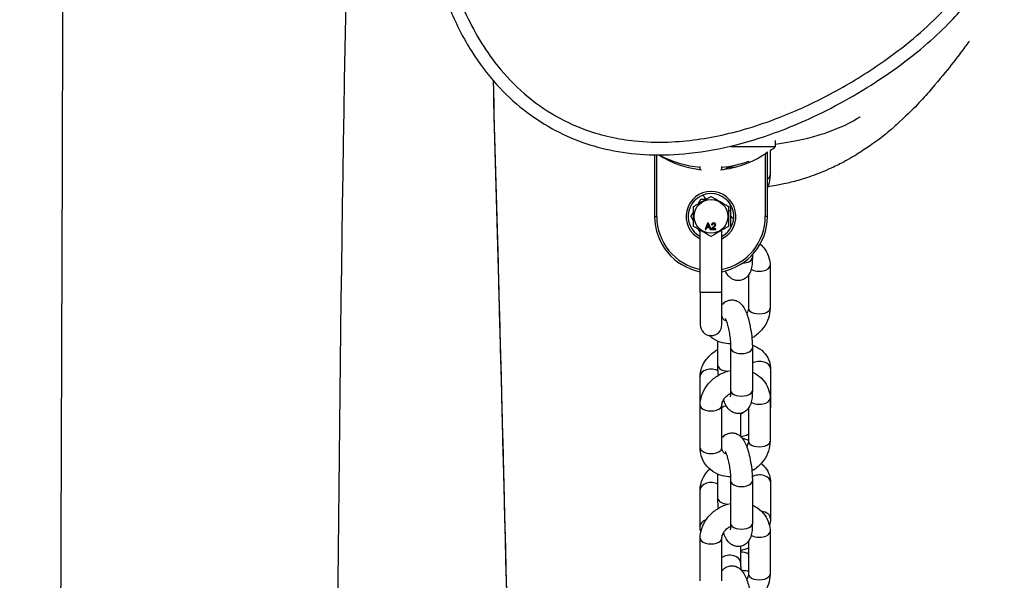
# Model space of a CAD drawing. Units: millimetres. Extents: x -3625 to 3275, y -2485 to 2473.
# Drawn here: x -2284 to -2057, y 723 to 852 of the extents above; entities that cross this region are included whole.
import ezdxf

# ---------------------------------------------------------------- set-up
doc = ezdxf.new("R2010")
doc.units = ezdxf.units.MM
doc.header["$LTSCALE"] = 50
doc.layers.add('SW_Toestellen', color=2, linetype='Continuous')

msp = doc.modelspace()

# ---------------------------------------------------------------- linework, layer by layer
at = {"layer": 'SW_Toestellen'}
for p, q in [((-2109.75, 822.86), (-2109.75, 824.37)), ((-2109.75, 822.86), (-2120.1, 822.86)), ((-2111.58, 806.83), (-2111.58, 821.65)), ((-2110.96, 822.11), (-2110.96, 816.33)), ((-2137.58, 821.01), (-2137.58, 806.83)), ((-2137.08, 806.83), (-2137.08, 821)), ((-2115.96, 819.55), (-2115.96, 819.22)), ((-2112.08, 821.3), (-2112.08, 806.83)), ((-2127.08, 817.64), (-2127.08, 818.34)), ((-2122.08, 817.64), (-2122.08, 818.34)), ((-2137.58, 806.83), (-2137.08, 806.83)), ((-2120.05, 807.16), (-2120.05, 804.18)), ((-2111.58, 806.83), (-2112.08, 806.83)), ((-2127.08, 789.33), (-2127.08, 803.66)), ((-2125.38, 805.3), (-2125.95, 803.8)), ((-2125.95, 803.8), (-2125.74, 803.8)), ((-2125.74, 803.8), (-2125.58, 804.26)), ((-2125.58, 804.26), (-2124.95, 804.26)), ((-2125.52, 804.42), (-2125.35, 804.86)), ((-2125.01, 804.42), (-2125.52, 804.42)), ((-2125.16, 805.3), (-2125.38, 805.3)), ((-2125.17, 804.83), (-2125.01, 804.42)), ((-2124.55, 803.8), (-2125.16, 805.3)), ((-2124.95, 804.26), (-2124.77, 803.8)), ((-2124.77, 803.8), (-2124.55, 803.8)), ((-2124.49, 803.8), (-2123.5, 803.8)), ((-2124.45, 804.88), (-2124.26, 804.86)), ((-2123.5, 803.98), (-2124.23, 803.98)), ((-2123.5, 803.8), (-2123.5, 803.98)), ((-2122.08, 789.33), (-2122.08, 803.66)), ((-2115.05, 797.99), (-2115.05, 797.33)), ((-2110.96, 795.48), (-2110.96, 785.65)), ((-2115.96, 793.23), (-2115.96, 785.65)), ((-2127.08, 789.33), (-2122.08, 789.33)), ((-2127.08, 789.33), (-2127.08, 781.83)), ((-2122.08, 781.83), (-2122.08, 789.33)), ((-2122.99, 772.43), (-2122.99, 778.03)), ((-2120.05, 776.48), (-2120.05, 766.66)), ((-2115.05, 776.48), (-2115.05, 766.66)), ((-2110.87, 771.67), (-2110.87, 763.28)), ((-2127.08, 763.27), (-2127.08, 769.9)), ((-2110.96, 764.8), (-2110.96, 754.97)), ((-2127.08, 753.44), (-2127.08, 763.27)), ((-2122.08, 753.44), (-2122.08, 763.27)), ((-2115.96, 762.55), (-2115.96, 754.97)), ((-2117.77, 761.39), (-2117.77, 756.09)), ((-2122.99, 741.76), (-2122.99, 747.36)), ((-2120.05, 745.81), (-2120.05, 735.98)), ((-2115.05, 745.81), (-2115.05, 735.98)), ((-2110.87, 745.49), (-2110.87, 737.1)), ((-2127.08, 735.34), (-2127.08, 743.72)), ((-2110.96, 734.12), (-2110.96, 724.3)), ((-2127.08, 722.77), (-2127.08, 732.59)), ((-2122.08, 722.77), (-2122.08, 732.59)), ((-2115.96, 731.87), (-2115.96, 724.3)), ((-2117.77, 730.72), (-2117.77, 726.96))]:
    msp.add_line(p, q, dxfattribs=at)
msp.add_circle((-2124.58, 806.83), 3.9, dxfattribs=at)
for centre, radius, start, end in [((-2124.58, 843.23), 25.2, 302.704, 306.036), ((-2124.58, 839.97), 22.47, 237.6026, 264.4537), ((-2124.58, 843.23), 25.2, 241.917, 264.3065), ((-2124.58, 839.97), 22.47, 275.5463, 303.8002), ((-2124.58, 843.23), 25.2, 275.6935, 289.9918), ((-2124.58, 806.83), 5.75, 295.7715, 244.2285), ((-2124.58, 806.83), 5.25, 298.4369, 241.5631), ((-2124.58, 806.83), 13, 180, 258.9125), ((-2124.58, 806.83), 12.5, 180, 258.463), ((-2124.58, 806.83), 12.5, 281.537, 0), ((-2124.58, 806.83), 13, 281.0875, 0), ((-2124.58, 781.83), 2.5, 180, 0)]:
    msp.add_arc(centre, radius, start, end, dxfattribs=at)
for centre, major_axis, ratio, start_param, end_param in [((-2113.46, 816.33), (2.5, 0), 0.519489, 5.566192, 6.283185), ((-2117.55, 807.16), (-2.5, 0), 0.519489, 0, 0.759503), ((-2117.55, 797.33), (2.5, 0), 0.519489, 4.797407, 6.283185), ((-2113.46, 795.48), (2.5, 0), 0.519489, 3.868908, 6.283185), ((-2113.46, 785.65), (-2.5, 0), 0.519489, 0, 3.141593), ((-2117.55, 776.48), (-2.5, 0), 0.519489, 0, 3.141593), ((-2124.58, 769.9), (-2.5, 0), 0.684237, 4.007598, 6.283185), ((-2120.49, 772.43), (-2.5, 0), 0.519489, 0, 1.492062), ((-2113.37, 771.67), (2.5, 0), 0.684237, 0, 2.304491), ((-2117.55, 766.66), (-2.5, 0), 0.519489, 0, 3.141593), ((-2113.46, 764.8), (2.5, 0), 0.519489, 3.868908, 6.283185), ((-2124.58, 763.27), (-2.5, 0), 0.519489, 0, 3.141593), ((-2120.27, 761.53), (2.5, 0), 0.684237, 1.893354, 2.381296), ((-2113.37, 763.28), (2.5, 0), 0.684237, 0, 0.270079), ((-2117.68, 753.86), (-2.5, 0), 0.684237, 3.953133, 4.553341), ((-2113.46, 754.97), (-2.5, 0), 0.519489, 0, 3.141593), ((-2124.58, 753.44), (2.5, 0), 0.519489, 3.141593, 6.283185), ((-2113.37, 745.49), (2.5, 0), 0.684237, 0, 2.316191), ((-2124.58, 743.72), (-2.5, 0), 0.684237, 4.026491, 6.283185), ((-2117.55, 745.81), (-2.5, 0), 0.519489, 0, 3.141593), ((-2120.49, 741.76), (-2.5, 0), 0.519489, 0, 1.492062), ((-2113.37, 737.1), (2.5, 0), 0.684237, 0, 1.381715), ((-2124.58, 735.34), (-2.5, 0), 0.684237, 5.179872, 6.283185), ((-2117.55, 735.98), (-2.5, 0), 0.519489, 0, 3.141593), ((-2113.46, 734.12), (2.5, 0), 0.519489, 3.868908, 6.283185), ((-2124.58, 732.59), (-2.5, 0), 0.519489, 0, 3.141593), ((-2120.27, 726.96), (2.5, 0), 0.684237, 0, 2.381296), ((-2117.68, 727.68), (-2.5, 0), 0.684237, 3.953133, 4.745597), ((-2113.46, 724.3), (-2.5, 0), 0.519489, 0, 3.141593)]:
    msp.add_ellipse(centre, major_axis=major_axis, ratio=ratio, start_param=start_param, end_param=end_param, dxfattribs=at)
for points, knots in [([(-2193.78, -1002.06), (-2199.88, -803.38), (-2203.08, -604.68), (-2203.61, -250.42), (-2197.53, -94.8), (-2199.95, 216.31), (-2209.52, 371.8), (-2211.72, 681.64), (-2210, 835.92), (-2205.46, 990.21)], [0.0019502, 0.0019502, 0.0019502, 0.0019502, 0.2999491, 0.2999491, 0.5332066, 0.5332066, 0.7666158, 0.7666158, 0.9980849, 0.9980849, 0.9980849, 0.9980849]), ([(-2150.08, 954.53), (-2147.72, 955.28), (-2145.33, 955.91), (-2137.79, 957.58), (-2132.53, 958.33), (-2122.78, 958.87), (-2118.29, 958.78), (-2110.13, 957.83), (-2106.39, 957.08), (-2099.69, 954.98), (-2096.71, 953.73), (-2090.06, 950.12), (-2086.47, 947.45), (-2081.98, 943.03), (-2080.72, 941.63), (-2077.4, 937.55), (-2075.5, 934.72), (-2072.24, 929), (-2070.85, 926.14), (-2068.01, 919.47), (-2066.64, 915.62), (-2064.49, 908.58), (-2063.64, 905.43), (-2062.26, 899.51), (-2061.69, 896.76), (-2060.84, 891.81), (-2060.52, 889.63), (-2060.19, 886.51), (-2060.11, 885.59), (-2059.92, 882.85), (-2059.87, 881.01), (-2059.98, 877.34), (-2060.15, 875.51), (-2060.69, 872.39), (-2061, 871.1), (-2062.02, 867.75), (-2062.89, 865.74), (-2064.99, 861.9), (-2066.22, 860.07), (-2069.27, 856.14), (-2071.18, 854.07), (-2075.22, 850.15), (-2077.35, 848.29), (-2081.19, 845.23), (-2082.86, 843.98), (-2088.08, 840.28), (-2091.78, 837.97), (-2099.42, 833.76), (-2103.37, 831.86), (-2111.91, 828.39), (-2116.53, 826.87), (-2125.55, 824.79), (-2130.01, 824.14), (-2137.05, 823.9), (-2139.65, 823.98), (-2144.08, 824.44), (-2145.94, 824.74), (-2149.63, 825.56), (-2151.46, 826.09), (-2156.1, 827.74), (-2158.84, 829.05), (-2163.89, 832.12), (-2166.25, 833.89), (-2170.6, 837.85), (-2172.59, 840.04), (-2177.31, 846.15), (-2179.74, 850.4), (-2182.51, 856.84), (-2183.26, 858.88), (-2185.24, 865.11), (-2186.16, 869.44), (-2187.27, 878.2), (-2187.45, 882.63), (-2187.09, 893.11), (-2186.24, 899.21), (-2183.93, 909.43), (-2182.72, 913.61), (-2180.42, 920.24), (-2179.45, 922.78), (-2177.24, 928.07), (-2175.97, 930.82), (-2173.38, 935.8), (-2172.08, 938.08), (-2169.29, 942.18), (-2167.83, 944.03), (-2165.05, 946.8), (-2163.83, 947.83), (-2161.22, 949.68), (-2159.83, 950.49), (-2155.75, 952.57), (-2152.93, 953.63), (-2150.08, 954.53)], [-24.375764, -24.375764, -24.375764, -24.375764, -23.878075, -23.878075, -22.821733, -22.821733, -21.924608, -21.924608, -21.168474, -21.168474, -20.52514, -20.52514, -19.644021, -19.644021, -19.267651, -19.267651, -18.585084, -18.585084, -17.95073, -17.95073, -17.129609, -17.129609, -16.476747, -16.476747, -15.912556, -15.912556, -15.46931, -15.46931, -15.282388, -15.282388, -14.916349, -14.916349, -14.55031, -14.55031, -14.282876, -14.282876, -13.846112, -13.846112, -13.409348, -13.409348, -12.844444, -12.844444, -12.279539, -12.279539, -11.861813, -11.861813, -10.991438, -10.991438, -10.121063, -10.121063, -9.148325, -9.148325, -8.257979, -8.257979, -7.74006, -7.74006, -7.36165, -7.36165, -6.983239, -6.983239, -6.380341, -6.380341, -5.793118, -5.793118, -5.205895, -5.205895, -4.238213, -4.238213, -3.803699, -3.803699, -2.921361, -2.921361, -2.039022, -2.039022, -0.810823, -0.810823, 0.058331, 0.058331, 0.602709, 0.602709, 1.211822, 1.211822, 1.731732, 1.731732, 2.200907, 2.200907, 2.521764, 2.521764, 2.842621, 2.842621, 3.444305, 3.444305, 3.444305, 3.444305]), ([(-2188.38, 902.93), (-2188.94, 900.1), (-2189.39, 897.25), (-2190, 891.78), (-2190.19, 889.17), (-2190.33, 884.15), (-2190.31, 881.72), (-2189.92, 874.78), (-2189.31, 870.27), (-2187.41, 861.94), (-2186.2, 858.1), (-2183.27, 851.07), (-2181.63, 847.86), (-2178.02, 842.17), (-2176.12, 839.64), (-2172.09, 835.18), (-2170.01, 833.22), (-2165.72, 829.84), (-2163.55, 828.39), (-2159.06, 825.9), (-2156.74, 824.85), (-2151.94, 823.12), (-2149.46, 822.45), (-2144.29, 821.46), (-2141.58, 821.16), (-2135.77, 820.92), (-2132.66, 821.05), (-2125.91, 821.77), (-2122.3, 822.45), (-2114.34, 824.48), (-2109.99, 825.96), (-2103.11, 828.8), (-2100.51, 830), (-2095.15, 832.71), (-2092.41, 834.23), (-2086.98, 837.53), (-2084.29, 839.31), (-2079.25, 842.97), (-2076.87, 844.84), (-2072.74, 848.44), (-2070.95, 850.12), (-2067.97, 853.24), (-2066.75, 854.63), (-2063.81, 858.32), (-2062.18, 860.75), (-2059.94, 865.13), (-2059.19, 866.97), (-2058.09, 870.51), (-2057.7, 872.21), (-2057.18, 875.63), (-2057.03, 877.34), (-2056.98, 879.05)], [1.004529, 1.004529, 1.004529, 1.004529, 1.566483, 1.566483, 2.075533, 2.075533, 2.545231, 2.545231, 3.416812, 3.416812, 4.191706, 4.191706, 4.874297, 4.874297, 5.475201, 5.475201, 6.009622, 6.009622, 6.50109, 6.50109, 6.975936, 6.975936, 7.454317, 7.454317, 7.971665, 7.971665, 8.561309, 8.561309, 9.267649, 9.267649, 10.157944, 10.157944, 10.714659, 10.714659, 11.324421, 11.324421, 11.955695, 11.955695, 12.543716, 12.543716, 13.017332, 13.017332, 13.372447, 13.372447, 13.913971, 13.913971, 14.275777, 14.275777, 14.594622, 14.594622, 14.913466, 14.913466, 14.913466, 14.913466]), ([(-2283.92, -901.24), (-2282.45, -801.48), (-2281.25, -701.7), (-2279.16, -481.43), (-2278.27, -360.88), (-2278.45, -155.4), (-2278.88, -70.28), (-2278.53, 100.05), (-2277.56, 185.24), (-2275.98, 361.7), (-2275.45, 453), (-2274.6, 660.55), (-2274.17, 776.8), (-2273.84, 892.98)], [10.066933, 10.066933, 10.066933, 10.066933, 40.001239, 40.001239, 76.153378, 76.153378, 101.713369, 101.713369, 127.265465, 127.265465, 154.65354, 154.65354, 189.539081, 189.539081, 189.539081, 189.539081]), ([(-2065.01, 847.28), (-2065.31, 846.89), (-2065.85, 846.19), (-2067.96, 843.41), (-2069.79, 840.82), (-2075.43, 834.31), (-2077.36, 832.06), (-2082.93, 826.97), (-2084.98, 825.01), (-2090.78, 821.24), (-2092, 820.48), (-2094.39, 819.18), (-2095.32, 818.7), (-2097.06, 817.88), (-2097.85, 817.52), (-2099.41, 816.87), (-2100.21, 816.56), (-2101.69, 816.02), (-2102.4, 815.78), (-2104.37, 815.15), (-2105.52, 814.84), (-2107.67, 814.32), (-2108.67, 814.11), (-2110.26, 813.82), (-2110.9, 813.71), (-2111.5, 813.63)], [79.912132, 79.912132, 79.912132, 79.912132, 87.49325, 87.49325, 102.356128, 102.356128, 108.573306, 108.573306, 111.785806, 111.785806, 112.492017, 112.492017, 112.855072, 112.855072, 113.109013, 113.109013, 113.363299, 113.363299, 113.615646, 113.615646, 114.122259, 114.122259, 114.681821, 114.681821, 115.100214, 115.100214, 115.100214, 115.100214]), ([(-2174.82, 838.23), (-2174.44, 824.16), (-2174.05, 810.09), (-2172.27, 743.79), (-2170.98, 691.56), (-2168.29, 548.94), (-2167.53, 458.46), (-2168.56, 303.55), (-2169.48, 239.02), (-2171.28, 100.03), (-2172.01, 25.41), (-2172.32, -97.01), (-2172.2, -145.03), (-2171.93, -276.7), (-2171.82, -360.38), (-2171.86, -552), (-2172.3, -659.98), (-2172.5, -797.58), (-2172.42, -827.18), (-2172.12, -856.76)], [15.514262, 15.514262, 15.514262, 15.514262, 19.73656, 19.73656, 35.413162, 35.413162, 62.535989, 62.535989, 81.920028, 81.920028, 104.266166, 104.266166, 118.68951, 118.68951, 143.798533, 143.798533, 176.188393, 176.188393, 185.083377, 185.083377, 185.083377, 185.083377]), ([(-2174.82, 838.23), (-2174.43, 823.69), (-2174.03, 809.15), (-2172.22, 741.87), (-2170.93, 689.12), (-2168.24, 545.55), (-2167.53, 454.64), (-2168.61, 299.32), (-2169.54, 234.81), (-2171.33, 96.2), (-2172.04, 21.95), (-2172.32, -100.03), (-2172.19, -147.97), (-2171.92, -282.84), (-2171.8, -369.8), (-2171.89, -566.05), (-2172.39, -675.38), (-2172.5, -808.75), (-2172.4, -832.79), (-2172.15, -856.8)], [15.210817, 15.210817, 15.210817, 15.210817, 19.573341, 19.573341, 35.406159, 35.406159, 62.65644, 62.65644, 82.036969, 82.036969, 104.272378, 104.272378, 118.671994, 118.671994, 144.765176, 144.765176, 177.55844, 177.55844, 184.782742, 184.782742, 184.782742, 184.782742]), ([(-2090.24, 829.77), (-2090.24, 829.77), (-2090.31, 829.72), (-2090.95, 829.32), (-2092.2, 828.58), (-2095.77, 826.82), (-2099.76, 825.49), (-2101.38, 825.05), (-2102.14, 824.85), (-2104.88, 824.2), (-2107.18, 823.76), (-2109.76, 823.42)], [311.352341, 311.352341, 311.352341, 311.352341, 312.055206, 312.055206, 314.568981, 314.568981, 318.640965, 318.640965, 321.596574, 321.596574, 328.309106, 328.309106, 328.309106, 328.309106]), ([(-2111.58, 821.65), (-2111.58, 821.65), (-2111.59, 821.64), (-2111.64, 821.6), (-2111.67, 821.58), (-2111.76, 821.52), (-2111.82, 821.48), (-2111.95, 821.39), (-2112.01, 821.34), (-2112.08, 821.3)], [0.16639732, 0.16639732, 0.16639732, 0.16639732, 0.18510457, 0.18510457, 0.20381182, 0.20381182, 0.22689005, 0.22689005, 0.24996828, 0.24996828, 0.24996828, 0.24996828]), ([(-2121.38, 817.73), (-2121.18, 817.88), (-2120.93, 818.01), (-2120.35, 818.2), (-2120, 818.26), (-2119.49, 818.24), (-2119.3, 818.21), (-2119.13, 818.17)], [7.1799358, 7.1799358, 7.1799358, 7.1799358, 7.2508005, 7.2508005, 7.3299001, 7.3299001, 7.3760394, 7.3760394, 7.3760394, 7.3760394]), ([(-2110.96, 816.33), (-2110.96, 815.55), (-2111.1, 814.78), (-2111.41, 813.83), (-2111.49, 813.63), (-2111.58, 813.42)], [0, 0, 0, 0, 0.3007102, 0.3007102, 0.3864418, 0.3864418, 0.3864418, 0.3864418]), ([(-2125.72, 810.79), (-2125.77, 810.85), (-2125.81, 810.91), (-2126.04, 811.23), (-2126.21, 811.5), (-2126.35, 811.78)], [2.5875698, 2.5875698, 2.5875698, 2.5875698, 2.6168087, 2.6168087, 2.7379387, 2.7379387, 2.7379387, 2.7379387]), ([(-2120.24, 809.79), (-2120.19, 809.41), (-2120.14, 809.03), (-2120.07, 808.18), (-2120.05, 807.72), (-2120.05, 807.26), (-2120.05, 807.21), (-2120.05, 807.16)], [8.88125, 8.88125, 8.88125, 8.88125, 9.1019292, 9.1019292, 9.3888807, 9.3888807, 9.424778, 9.424778, 9.424778, 9.424778]), ([(-2125.35, 804.86), (-2125.34, 804.91), (-2125.32, 804.95), (-2125.3, 805.05), (-2125.28, 805.1), (-2125.27, 805.15)], [-0.02985786, -0.02985786, -0.02985786, -0.02985786, -0.01480929, -0.01480929, 0, 0, 0, 0]), ([(-2125.27, 805.15), (-2125.26, 805.1), (-2125.25, 805.05), (-2125.21, 804.95), (-2125.19, 804.89), (-2125.17, 804.83)], [-0.03223599, -0.03223599, -0.03223599, -0.03223599, -0.01807412, -0.01807412, 0, 0, 0, 0]), ([(-2124.47, 803.93), (-2124.48, 803.91), (-2124.48, 803.89), (-2124.49, 803.85), (-2124.49, 803.82), (-2124.49, 803.8)], [-0.01312176, -0.01312176, -0.01312176, -0.01312176, -0.00656352, -0.00656352, 0, 0, 0, 0]), ([(-2124.1, 804.36), (-2124.2, 804.28), (-2124.29, 804.2), (-2124.4, 804.06), (-2124.44, 804), (-2124.47, 803.93)], [-0.05177971, -0.05177971, -0.05177971, -0.05177971, -0.02233854, -0.02233854, 0, 0, 0, 0]), ([(-2123.97, 805.31), (-2124.03, 805.31), (-2124.1, 805.3), (-2124.22, 805.26), (-2124.26, 805.24), (-2124.33, 805.18), (-2124.37, 805.14), (-2124.43, 805.02), (-2124.45, 804.95), (-2124.45, 804.88)], [-0.1036663, -0.1036663, -0.1036663, -0.1036663, -0.0688957, -0.0688957, -0.0410421, -0.0410421, -0.0211527, -0.0211527, 0, 0, 0, 0]), ([(-2124.26, 804.86), (-2124.26, 804.9), (-2124.26, 804.95), (-2124.22, 805.03), (-2124.2, 805.06), (-2124.16, 805.1), (-2124.13, 805.12), (-2124.06, 805.15), (-2124.02, 805.16), (-2123.97, 805.16)], [-0.03879416, -0.03879416, -0.03879416, -0.03879416, -0.03076592, -0.03076592, -0.0232504, -0.0232504, -0.01285481, -0.01285481, 0, 0, 0, 0]), ([(-2124.23, 803.98), (-2124.21, 804.02), (-2124.18, 804.05), (-2124.09, 804.15), (-2124.02, 804.21), (-2123.94, 804.27)], [-0.04103729, -0.04103729, -0.04103729, -0.04103729, -0.02838873, -0.02838873, 0, 0, 0, 0]), ([(-2123.69, 804.9), (-2123.69, 804.86), (-2123.7, 804.82), (-2123.73, 804.75), (-2123.75, 804.71), (-2123.81, 804.63), (-2123.88, 804.54), (-2124.1, 804.36)], [-0.2183426, -0.2183426, -0.2183426, -0.2183426, -0.1577583, -0.1577583, -0.0869803, -0.0869803, 0, 0, 0, 0]), ([(-2123.5, 804.89), (-2123.5, 804.95), (-2123.51, 805), (-2123.55, 805.1), (-2123.58, 805.15), (-2123.65, 805.21), (-2123.69, 805.25), (-2123.82, 805.3), (-2123.9, 805.31), (-2123.97, 805.31)], [-0.1091803, -0.1091803, -0.1091803, -0.1091803, -0.0754246, -0.0754246, -0.0432877, -0.0432877, -0.0215861, -0.0215861, 0, 0, 0, 0]), ([(-2123.97, 805.16), (-2123.95, 805.16), (-2123.93, 805.15), (-2123.88, 805.15), (-2123.86, 805.14), (-2123.82, 805.12), (-2123.79, 805.11), (-2123.74, 805.05), (-2123.72, 805.03), (-2123.7, 804.96), (-2123.69, 804.93), (-2123.69, 804.9)], [-0.05529017, -0.05529017, -0.05529017, -0.05529017, -0.04364616, -0.04364616, -0.0328661, -0.0328661, -0.0197072, -0.0197072, -0.01028467, -0.01028467, 0, 0, 0, 0]), ([(-2123.94, 804.27), (-2123.77, 804.41), (-2123.7, 804.49), (-2123.58, 804.62), (-2123.55, 804.69), (-2123.51, 804.78), (-2123.5, 804.83), (-2123.5, 804.89)], [-0.03516027, -0.03516027, -0.03516027, -0.03516027, -0.0294768, -0.0294768, -0.01769867, -0.01769867, 0, 0, 0, 0]), ([(-2113.25, 800.45), (-2112.85, 800.11), (-2112.49, 799.72), (-2111.75, 798.69), (-2111.42, 798.01), (-2111.05, 796.7), (-2110.96, 796.09), (-2110.96, 795.48)], [5.5546258, 5.5546258, 5.5546258, 5.5546258, 5.7584013, 5.7584013, 6.0463275, 6.0463275, 6.2831853, 6.2831853, 6.2831853, 6.2831853]), ([(-2115.05, 797.33), (-2115.05, 796.62), (-2115.08, 795.96), (-2115.25, 794.91), (-2115.33, 794.5), (-2115.62, 793.79), (-2115.75, 793.5), (-2116.1, 793.04), (-2116.23, 792.9), (-2116.64, 792.53), (-2116.98, 792.31), (-2117.69, 792.06), (-2118.04, 792.01), (-2118.69, 792.03), (-2118.99, 792.1), (-2119.56, 792.31), (-2119.8, 792.46), (-2120.28, 792.81), (-2120.48, 793.02), (-2120.93, 793.58), (-2121.12, 793.91), (-2121.29, 794.26)], [3.141593, 3.141593, 3.141593, 3.141593, 3.520321, 3.520321, 3.780765, 3.780765, 3.935203, 3.935203, 4.004222, 4.004222, 4.109208, 4.109208, 4.188307, 4.188307, 4.266932, 4.266932, 4.361602, 4.361602, 4.496644, 4.496644, 4.731789, 4.731789, 4.731789, 4.731789]), ([(-2122.08, 786.37), (-2122.07, 786.38), (-2122.06, 786.4), (-2121.94, 786.55), (-2121.81, 786.7), (-2121.4, 787.07), (-2121.06, 787.29), (-2120.35, 787.53), (-2120, 787.58), (-2119.35, 787.56), (-2119.05, 787.49), (-2118.48, 787.28), (-2118.24, 787.14), (-2117.76, 786.78), (-2117.56, 786.57), (-2117.07, 785.97), (-2116.87, 785.59), (-2116.3, 784.39), (-2116.02, 783.48), (-2115.61, 781.76), (-2115.47, 781.02), (-2115.24, 779.54), (-2115.16, 778.81), (-2115.07, 777.54), (-2115.05, 777), (-2115.05, 776.48)], [0.786786, 0.786786, 0.786786, 0.786786, 0.79361, 0.79361, 0.862629, 0.862629, 0.967615, 0.967615, 1.046715, 1.046715, 1.12534, 1.12534, 1.22001, 1.22001, 1.355051, 1.355051, 1.623939, 1.623939, 2.155195, 2.155195, 2.518697, 2.518697, 2.867767, 2.867767, 3.141593, 3.141593, 3.141593, 3.141593]), ([(-2115.96, 785.65), (-2115.96, 785.39), (-2116.02, 785.09), (-2116.2, 784.65), (-2116.27, 784.51), (-2116.35, 784.38)], [6.2831853, 6.2831853, 6.2831853, 6.2831853, 6.6544757, 6.6544757, 6.803418, 6.803418, 6.803418, 6.803418]), ([(-2110.96, 785.65), (-2110.96, 784.87), (-2111.1, 784.1), (-2111.6, 782.58), (-2111.99, 781.84), (-2113, 780.47), (-2113.62, 779.84), (-2114.59, 779.1), (-2114.87, 778.91), (-2115.16, 778.74)], [6.283185, 6.283185, 6.283185, 6.283185, 6.583896, 6.583896, 6.904899, 6.904899, 7.242355, 7.242355, 7.372582, 7.372582, 7.372582, 7.372582]), ([(-2121.03, 782.63), (-2121.14, 782.68), (-2121.24, 782.73), (-2121.55, 782.92), (-2121.7, 783.08), (-2121.99, 783.49), (-2122.08, 783.77), (-2122.08, 784.12)], [8.421431, 8.421431, 8.421431, 8.421431, 8.56829, 8.56829, 8.917869, 8.917869, 9.424778, 9.424778, 9.424778, 9.424778]), ([(-2121.3, 783.25), (-2121.3, 783.25), (-2121.3, 783.24), (-2121.29, 783.23), (-2121.27, 783.19), (-2121.19, 783.04), (-2121.13, 782.91), (-2121, 782.55), (-2120.91, 782.3), (-2120.73, 781.67), (-2120.63, 781.29), (-2120.45, 780.43), (-2120.36, 779.95), (-2120.21, 778.97), (-2120.15, 778.47), (-2120.07, 777.51), (-2120.05, 777.05), (-2120.05, 776.59), (-2120.05, 776.53), (-2120.05, 776.48)], [1.432553, 1.432553, 1.432553, 1.432553, 1.459412, 1.459412, 1.589267, 1.589267, 1.762128, 1.762128, 1.984117, 1.984117, 2.245213, 2.245213, 2.528133, 2.528133, 2.818744, 2.818744, 3.105695, 3.105695, 3.141593, 3.141593, 3.141593, 3.141593]), ([(-2120.07, 777.41), (-2120.69, 777.43), (-2121.31, 777.51), (-2122.71, 777.87), (-2123.49, 778.21), (-2124.49, 778.89), (-2124.79, 779.12), (-2125.06, 779.38)], [8.0340319, 8.0340319, 8.0340319, 8.0340319, 8.273094, 8.273094, 8.597404, 8.597404, 8.7429494, 8.7429494, 8.7429494, 8.7429494]), ([(-2127.08, 769.9), (-2127.08, 770.58), (-2126.95, 771.25), (-2126.49, 772.58), (-2126.12, 773.24), (-2125.16, 774.5), (-2124.55, 775.09), (-2123.59, 775.79), (-2123.3, 775.98), (-2122.99, 776.16)], [3.141593, 3.141593, 3.141593, 3.141593, 3.411298, 3.411298, 3.7159, 3.7159, 4.056909, 4.056909, 4.196829, 4.196829, 4.196829, 4.196829]), ([(-2115.06, 777.13), (-2114.64, 776.99), (-2114.24, 776.81), (-2113.19, 776.22), (-2112.57, 775.72), (-2111.65, 774.57), (-2111.32, 773.96), (-2110.95, 772.77), (-2110.87, 772.22), (-2110.87, 771.67)], [5.3008544, 5.3008544, 5.3008544, 5.3008544, 5.4798314, 5.4798314, 5.7934022, 5.7934022, 6.065131, 6.065131, 6.2831853, 6.2831853, 6.2831853, 6.2831853]), ([(-2122.88, 770.18), (-2122.9, 770.39), (-2122.92, 770.61), (-2122.97, 771.37), (-2122.99, 771.92), (-2122.99, 772.43)], [5.905712, 5.905712, 5.905712, 5.905712, 6.00936, 6.00936, 6.2831853, 6.2831853, 6.2831853, 6.2831853]), ([(-2127.08, 763.27), (-2127.08, 764.04), (-2126.95, 764.82), (-2126.44, 766.34), (-2126.05, 767.08), (-2125.04, 768.45), (-2124.42, 769.08), (-2123.01, 770.15), (-2122.21, 770.59), (-2120.94, 771.07), (-2120.5, 771.21), (-2120.05, 771.3)], [3.141593, 3.141593, 3.141593, 3.141593, 3.442303, 3.442303, 3.763307, 3.763307, 4.100763, 4.100763, 4.445868, 4.445868, 4.623099, 4.623099, 4.623099, 4.623099]), ([(-2115.05, 770.89), (-2114.63, 770.71), (-2114.23, 770.49), (-2113.21, 769.81), (-2112.64, 769.26), (-2111.75, 768.01), (-2111.42, 767.33), (-2111.05, 766.02), (-2110.96, 765.41), (-2110.96, 764.8)], [5.280967, 5.280967, 5.280967, 5.280967, 5.455811, 5.455811, 5.758401, 5.758401, 6.046327, 6.046327, 6.283185, 6.283185, 6.283185, 6.283185]), ([(-2122.08, 763.27), (-2122.08, 763.53), (-2122.02, 763.83), (-2121.79, 764.39), (-2121.64, 764.65), (-2121.26, 765.13), (-2121.04, 765.35), (-2120.57, 765.73), (-2120.32, 765.89), (-2120.06, 766.03)], [3.141593, 3.141593, 3.141593, 3.141593, 3.512883, 3.512883, 3.799584, 3.799584, 4.069351, 4.069351, 4.307438, 4.307438, 4.307438, 4.307438]), ([(-2115.05, 766.66), (-2115.05, 765.94), (-2115.08, 765.28), (-2115.25, 764.23), (-2115.33, 763.83), (-2115.62, 763.11), (-2115.75, 762.83), (-2116.1, 762.37), (-2116.23, 762.22), (-2116.64, 761.85), (-2116.98, 761.63), (-2117.69, 761.39), (-2118.04, 761.34), (-2118.69, 761.36), (-2118.99, 761.43), (-2119.56, 761.63), (-2119.8, 761.78), (-2120.28, 762.14), (-2120.48, 762.35), (-2120.97, 762.95), (-2121.17, 763.33), (-2121.48, 763.99), (-2121.59, 764.26), (-2121.69, 764.53)], [3.141593, 3.141593, 3.141593, 3.141593, 3.520321, 3.520321, 3.780765, 3.780765, 3.935203, 3.935203, 4.004222, 4.004222, 4.109208, 4.109208, 4.188307, 4.188307, 4.266932, 4.266932, 4.361602, 4.361602, 4.496644, 4.496644, 4.765532, 4.765532, 4.936528, 4.936528, 4.936528, 4.936528]), ([(-2120.05, 766.66), (-2120.05, 766.29), (-2120.06, 765.97), (-2120.11, 765.5), (-2120.13, 765.34), (-2120.16, 765.22), (-2120.17, 765.2), (-2120.17, 765.2)], [3.1415927, 3.1415927, 3.1415927, 3.1415927, 3.4067675, 3.4067675, 3.6267013, 3.6267013, 3.727707, 3.727707, 3.727707, 3.727707]), ([(-2117.01, 761.65), (-2117.14, 761.56), (-2117.27, 761.47), (-2117.52, 761.32), (-2117.64, 761.25), (-2117.77, 761.19)], [7.1902545, 7.1902545, 7.1902545, 7.1902545, 7.31791, 7.31791, 7.4261531, 7.4261531, 7.4261531, 7.4261531]), ([(-2122.08, 755.69), (-2122.07, 755.71), (-2122.06, 755.72), (-2121.94, 755.88), (-2121.81, 756.02), (-2121.4, 756.39), (-2121.06, 756.61), (-2120.35, 756.85), (-2120, 756.9), (-2119.35, 756.88), (-2119.05, 756.82), (-2118.48, 756.61), (-2118.24, 756.46), (-2117.76, 756.1), (-2117.56, 755.89), (-2117.07, 755.29), (-2116.87, 754.91), (-2116.3, 753.71), (-2116.02, 752.8), (-2115.61, 751.09), (-2115.47, 750.35), (-2115.24, 748.87), (-2115.16, 748.14), (-2115.07, 746.87), (-2115.05, 746.33), (-2115.05, 745.81)], [7.069972, 7.069972, 7.069972, 7.069972, 7.076796, 7.076796, 7.145815, 7.145815, 7.250801, 7.250801, 7.3299, 7.3299, 7.408525, 7.408525, 7.503195, 7.503195, 7.638236, 7.638236, 7.907124, 7.907124, 8.43838, 8.43838, 8.801882, 8.801882, 9.150953, 9.150953, 9.424778, 9.424778, 9.424778, 9.424778]), ([(-2115.96, 756.51), (-2116.11, 756.45), (-2116.27, 756.38), (-2116.81, 756.17), (-2117.21, 756.04), (-2117.62, 755.94)], [7.4891946, 7.4891946, 7.4891946, 7.4891946, 7.5553293, 7.5553293, 7.7220012, 7.7220012, 7.7220012, 7.7220012]), ([(-2115.96, 754.97), (-2115.96, 754.72), (-2116.02, 754.42), (-2116.2, 753.97), (-2116.27, 753.84), (-2116.35, 753.71)], [6.2831853, 6.2831853, 6.2831853, 6.2831853, 6.6544757, 6.6544757, 6.803418, 6.803418, 6.803418, 6.803418]), ([(-2110.96, 754.97), (-2110.96, 754.2), (-2111.1, 753.43), (-2111.6, 751.91), (-2111.99, 751.17), (-2113, 749.79), (-2113.62, 749.16), (-2114.59, 748.43), (-2114.87, 748.24), (-2115.16, 748.06)], [6.283185, 6.283185, 6.283185, 6.283185, 6.583896, 6.583896, 6.904899, 6.904899, 7.242355, 7.242355, 7.372582, 7.372582, 7.372582, 7.372582]), ([(-2120.07, 746.74), (-2120.69, 746.75), (-2121.31, 746.83), (-2122.71, 747.19), (-2123.49, 747.53), (-2124.83, 748.44), (-2125.4, 748.99), (-2126.29, 750.23), (-2126.62, 750.91), (-2127, 752.22), (-2127.08, 752.83), (-2127.08, 753.44)], [8.034032, 8.034032, 8.034032, 8.034032, 8.273094, 8.273094, 8.597404, 8.597404, 8.899994, 8.899994, 9.18792, 9.18792, 9.424778, 9.424778, 9.424778, 9.424778]), ([(-2121.03, 751.95), (-2121.14, 752), (-2121.24, 752.05), (-2121.55, 752.25), (-2121.7, 752.4), (-2121.99, 752.81), (-2122.08, 753.09), (-2122.08, 753.44)], [8.421431, 8.421431, 8.421431, 8.421431, 8.56829, 8.56829, 8.917869, 8.917869, 9.424778, 9.424778, 9.424778, 9.424778]), ([(-2121.3, 752.57), (-2121.3, 752.57), (-2121.3, 752.57), (-2121.29, 752.55), (-2121.27, 752.51), (-2121.19, 752.36), (-2121.13, 752.23), (-2121, 751.87), (-2120.91, 751.62), (-2120.73, 751), (-2120.63, 750.61), (-2120.45, 749.76), (-2120.36, 749.28), (-2120.21, 748.3), (-2120.15, 747.79), (-2120.07, 746.83), (-2120.05, 746.37), (-2120.05, 745.91), (-2120.05, 745.86), (-2120.05, 745.81)], [7.715738, 7.715738, 7.715738, 7.715738, 7.742597, 7.742597, 7.872453, 7.872453, 8.045313, 8.045313, 8.267303, 8.267303, 8.528398, 8.528398, 8.811318, 8.811318, 9.101929, 9.101929, 9.388881, 9.388881, 9.424778, 9.424778, 9.424778, 9.424778]), ([(-2113.01, 749.84), (-2112.67, 749.57), (-2112.36, 749.27), (-2111.65, 748.39), (-2111.32, 747.78), (-2110.95, 746.59), (-2110.87, 746.04), (-2110.87, 745.49)], [5.6182598, 5.6182598, 5.6182598, 5.6182598, 5.7934022, 5.7934022, 6.065131, 6.065131, 6.2831853, 6.2831853, 6.2831853, 6.2831853]), ([(-2127.08, 743.72), (-2127.08, 744.4), (-2126.95, 745.07), (-2126.49, 746.4), (-2126.12, 747.06), (-2125.43, 747.97), (-2125.17, 748.27), (-2124.88, 748.55)], [3.1415927, 3.1415927, 3.1415927, 3.1415927, 3.4112984, 3.4112984, 3.7158995, 3.7158995, 3.8770147, 3.8770147, 3.8770147, 3.8770147]), ([(-2127.08, 732.59), (-2127.08, 733.37), (-2126.95, 734.14), (-2126.44, 735.66), (-2126.05, 736.4), (-2125.04, 737.78), (-2124.42, 738.4), (-2123.01, 739.48), (-2122.21, 739.92), (-2120.94, 740.4), (-2120.5, 740.53), (-2120.05, 740.63)], [3.141593, 3.141593, 3.141593, 3.141593, 3.442303, 3.442303, 3.763307, 3.763307, 4.100763, 4.100763, 4.445868, 4.445868, 4.623099, 4.623099, 4.623099, 4.623099]), ([(-2122.88, 739.5), (-2122.9, 739.72), (-2122.92, 739.93), (-2122.97, 740.7), (-2122.99, 741.24), (-2122.99, 741.76)], [5.905712, 5.905712, 5.905712, 5.905712, 6.00936, 6.00936, 6.2831853, 6.2831853, 6.2831853, 6.2831853]), ([(-2115.05, 740.21), (-2114.63, 740.03), (-2114.23, 739.82), (-2113.21, 739.13), (-2112.64, 738.58), (-2111.75, 737.34), (-2111.42, 736.66), (-2111.05, 735.35), (-2110.96, 734.74), (-2110.96, 734.12)], [5.280967, 5.280967, 5.280967, 5.280967, 5.455811, 5.455811, 5.758401, 5.758401, 6.046327, 6.046327, 6.283185, 6.283185, 6.283185, 6.283185]), ([(-2122.08, 732.59), (-2122.08, 732.85), (-2122.02, 733.15), (-2121.79, 733.71), (-2121.64, 733.97), (-2121.26, 734.45), (-2121.04, 734.68), (-2120.57, 735.06), (-2120.32, 735.22), (-2120.06, 735.35)], [3.141593, 3.141593, 3.141593, 3.141593, 3.512883, 3.512883, 3.799584, 3.799584, 4.069351, 4.069351, 4.307438, 4.307438, 4.307438, 4.307438]), ([(-2115.05, 735.98), (-2115.05, 735.27), (-2115.08, 734.61), (-2115.25, 733.56), (-2115.33, 733.15), (-2115.62, 732.44), (-2115.75, 732.15), (-2116.1, 731.69), (-2116.23, 731.54), (-2116.64, 731.18), (-2116.98, 730.95), (-2117.69, 730.71), (-2118.04, 730.66), (-2118.69, 730.68), (-2118.99, 730.75), (-2119.56, 730.96), (-2119.8, 731.11), (-2120.28, 731.46), (-2120.48, 731.67), (-2120.97, 732.27), (-2121.17, 732.65), (-2121.48, 733.31), (-2121.59, 733.58), (-2121.69, 733.86)], [3.141593, 3.141593, 3.141593, 3.141593, 3.520321, 3.520321, 3.780765, 3.780765, 3.935203, 3.935203, 4.004222, 4.004222, 4.109208, 4.109208, 4.188307, 4.188307, 4.266932, 4.266932, 4.361602, 4.361602, 4.496644, 4.496644, 4.765532, 4.765532, 4.936528, 4.936528, 4.936528, 4.936528]), ([(-2120.05, 735.98), (-2120.05, 735.61), (-2120.06, 735.29), (-2120.11, 734.83), (-2120.13, 734.67), (-2120.16, 734.54), (-2120.17, 734.52), (-2120.17, 734.52)], [3.1415927, 3.1415927, 3.1415927, 3.1415927, 3.4067675, 3.4067675, 3.6267013, 3.6267013, 3.727707, 3.727707, 3.727707, 3.727707]), ([(-2115.96, 730.33), (-2116.11, 730.27), (-2116.27, 730.2), (-2116.86, 729.97), (-2117.31, 729.83), (-2117.77, 729.72)], [7.4891946, 7.4891946, 7.4891946, 7.4891946, 7.5553293, 7.5553293, 7.7427345, 7.7427345, 7.7427345, 7.7427345]), ([(-2122.08, 725.02), (-2122.07, 725.03), (-2122.06, 725.04), (-2121.94, 725.2), (-2121.81, 725.35), (-2121.4, 725.72), (-2121.06, 725.94), (-2120.35, 726.18), (-2120, 726.23), (-2119.35, 726.21), (-2119.05, 726.14), (-2118.48, 725.93), (-2118.24, 725.78), (-2117.76, 725.43), (-2117.56, 725.22), (-2117.07, 724.62), (-2116.87, 724.24), (-2116.3, 723.04), (-2116.02, 722.13), (-2115.61, 720.41), (-2115.47, 719.67), (-2115.24, 718.19), (-2115.16, 717.46), (-2115.07, 716.19), (-2115.05, 715.65), (-2115.05, 715.13)], [7.069972, 7.069972, 7.069972, 7.069972, 7.076796, 7.076796, 7.145815, 7.145815, 7.250801, 7.250801, 7.3299, 7.3299, 7.408525, 7.408525, 7.503195, 7.503195, 7.638236, 7.638236, 7.907124, 7.907124, 8.43838, 8.43838, 8.801882, 8.801882, 9.150953, 9.150953, 9.424778, 9.424778, 9.424778, 9.424778]), ([(-2117.77, 726.96), (-2117.77, 726.68), (-2117.76, 726.34), (-2117.72, 725.77), (-2117.7, 725.55), (-2117.68, 725.33)], [3.1415927, 3.1415927, 3.1415927, 3.1415927, 3.3899394, 3.3899394, 3.5275665, 3.5275665, 3.5275665, 3.5275665]), ([(-2117.56, 725.21), (-2117.13, 725.2), (-2116.69, 725.15), (-2116.16, 725.06), (-2116.06, 725.04), (-2115.96, 725.02)], [4.9545996, 4.9545996, 4.9545996, 4.9545996, 5.13121, 5.13121, 5.1729445, 5.1729445, 5.1729445, 5.1729445]), ([(-2115.96, 724.3), (-2115.96, 724.04), (-2116.02, 723.74), (-2116.2, 723.29), (-2116.27, 723.16), (-2116.35, 723.03)], [0, 0, 0, 0, 0.3712904, 0.3712904, 0.5202327, 0.5202327, 0.5202327, 0.5202327]), ([(-2110.96, 724.3), (-2110.96, 723.52), (-2111.1, 722.75), (-2111.6, 721.23), (-2111.99, 720.49), (-2113, 719.12), (-2113.62, 718.49), (-2114.59, 717.75), (-2114.87, 717.56), (-2115.16, 717.39)], [0, 0, 0, 0, 0.30071, 0.30071, 0.621714, 0.621714, 0.95917, 0.95917, 1.089397, 1.089397, 1.089397, 1.089397])]:
    msp.add_open_spline(points, degree=3, knots=knots, dxfattribs=at)
for points, weights in [([(-2128.58, 809.14), (-2126.58, 810.3), (-2124.58, 811.45)], [1.04422863406, 1.20577136594, 1.04422863406]), ([(-2127.51, 809.76), (-2127.21, 810.27), (-2126.89, 810.83)], [1.10550107236, 1.08531429704, 1.04422863406]), ([(-2126.89, 810.83), (-2126.29, 810.83), (-2125.76, 810.83)], [1.04422863406, 1.0815467226, 1.10162306072]), ([(-2124.58, 811.45), (-2122.58, 810.3), (-2120.58, 809.14)], [1.04422863406, 1.20577136594, 1.04422863406]), ([(-2128.58, 804.53), (-2128.58, 806.83), (-2128.58, 809.14)], [1.04422863406, 1.20577136594, 1.04422863406]), ([(-2120.58, 809.14), (-2120.58, 806.83), (-2120.58, 804.53)], [1.04422863406, 1.20577136594, 1.04422863406]), ([(-2129.2, 806.83), (-2128.87, 807.4), (-2128.58, 807.91)], [1.04422863406, 1.08531429704, 1.10550107236]), ([(-2128.58, 805.76), (-2128.87, 806.27), (-2129.2, 806.83)], [1.10550107236, 1.08531429704, 1.04422863406]), ([(-2124.58, 802.22), (-2126.58, 803.37), (-2128.58, 804.53)], [1.04422863406, 1.20577136594, 1.04422863406]), ([(-2127.08, 803.16), (-2127.3, 803.55), (-2127.51, 803.91)], [1.06628857425, 1.09116496133, 1.10550107236]), ([(-2120.58, 804.53), (-2122.58, 803.37), (-2124.58, 802.22)], [1.04422863406, 1.20577136594, 1.04422863406])]:
    msp.add_rational_spline(points, weights, degree=2, dxfattribs=at)
for points in [[(-2120.07, 808.09), (-2120.24, 808.09), (-2120.41, 808.1), (-2120.58, 808.12)], [(-2122.08, 793.94), (-2122.08, 793.99), (-2122.08, 794.03), (-2122.07, 794.08)], [(-2110.87, 763.28), (-2110.87, 762.94), (-2110.9, 762.6), (-2110.96, 762.27)], [(-2126.93, 734.04), (-2127.03, 734.47), (-2127.08, 734.9), (-2127.08, 735.34)], [(-2110.87, 737.1), (-2110.87, 736.55), (-2110.95, 736.01), (-2111.1, 735.49)]]:
    msp.add_open_spline(points, degree=3, dxfattribs=at)

doc.saveas('drawing.dxf')
